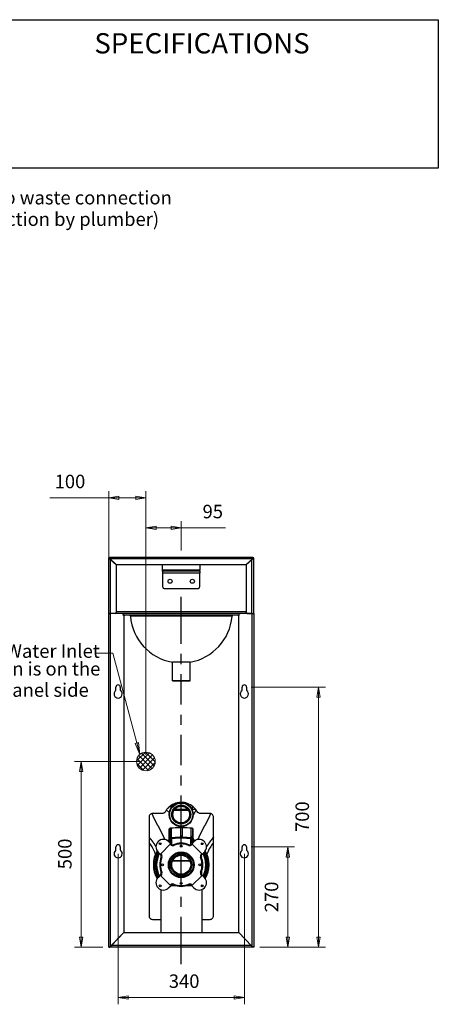
# Model space of a CAD drawing. Units: millimetres. Extents: x 1 to 175, y 5 to 154.
# Drawn here: x 113 to 175, y 9 to 154 of the extents above; entities that cross this region are included whole.
import ezdxf

# ---------------------------------------------------------------- set-up
doc = ezdxf.new("R2010")
doc.units = ezdxf.units.MM
for name, color, linetype, lineweight in [('Centerline(ISO)', 7, 'Continuous', 25), ('Dimensions(DATA)', 7, 'Continuous', 18), ('Hatch', 179, 'Continuous', 9), ('Sketch Geometry(ISO)', 7, 'Continuous', 25), ('Symbols(ISO)', 7, 'Continuous', 25), ('Visible Edges(DATA)', 7, 'Continuous', 25), ('Visible Tangent Edges(DATA)', 7, 'Continuous', 25)]:
    doc.layers.add(name, color=color, linetype=linetype, lineweight=lineweight)
doc.styles.add('DATA layout', font='arial.ttf')

# ---------------------------------------------------------------- blocks, each defined once
blk = doc.blocks.new('Leader Text6')
at = {"layer": 'Symbols(ISO)', "color": 7, "linetype": 'Continuous', "lineweight": 18}
for p, q in [((87.47, 107.04), (99.37, 127.66)), ((99.37, 127.66), (101.87, 127.66)), ((87.25, 107.17), (86.59, 105.53)), ((87.47, 107.04), (86.59, 105.53)), ((86.59, 105.53), (87.69, 106.92)), ((87.69, 106.92), (87.25, 107.17))]:
    blk.add_line(p, q, dxfattribs=at)
at = {"layer": 'Symbols(ISO)', "color": 7, "linetype": 'Continuous', "lineweight": 18, "flags": 128}
blk.add_lwpolyline([(87.25, 107.17), (86.59, 105.53)], dxfattribs=at)
at = {"layer": 'Symbols(ISO)', "color": 7}
blk.add_solid([(87.25, 107.17), (86.59, 105.53), (87.69, 106.92), (87.25, 107.17)], dxfattribs=at)
at = {"layer": 'Symbols(ISO)', "color": 250, "char_height": 2, "attachment_point": 7, "style": 'DATA layout'}
for s, insert in [('"P" trap waste connection', (102.41, 126.38)), ('(connection by plumber)', (102.45, 123.2))]:
    blk.add_mtext(s, dxfattribs=dict(at, insert=insert))
blk = doc.blocks.new('Leader Text7')
at = {"layer": 'Symbols(ISO)', "color": 7, "linetype": 'Continuous', "lineweight": 18}
for p, q in [((127.04, 60.57), (124.54, 60.57)), ((130.6, 47.29), (127.04, 60.57)), ((130.84, 47.36), (130.36, 47.23)), ((130.36, 47.23), (131.05, 45.6)), ((130.6, 47.29), (131.05, 45.6)), ((131.05, 45.6), (130.84, 47.36))]:
    blk.add_line(p, q, dxfattribs=at)
at = {"layer": 'Symbols(ISO)', "color": 7, "linetype": 'Continuous', "lineweight": 18, "flags": 128}
blk.add_lwpolyline([(130.36, 47.23), (131.05, 45.6)], dxfattribs=at)
at = {"layer": 'Symbols(ISO)', "color": 7}
blk.add_solid([(130.36, 47.23), (131.05, 45.6), (130.84, 47.36), (130.36, 47.23)], dxfattribs=at)
at = {"layer": 'Symbols(ISO)', "color": 250, "char_height": 2, "attachment_point": 7, "style": 'DATA layout'}
for s, insert in [('prefered Water Inlet', (99.66, 59.27)), ('location is on the', (103.37, 56.65)), ('Access Panel side', (101.31, 53.5))]:
    blk.add_mtext(s, dxfattribs=dict(at, insert=insert))
blk = doc.blocks.new('Specification_1')
at = {"layer": 'Sketch Geometry(ISO)'}
for p, q in [((-35, 11), (35, 11)), ((-35, -11), (-35, 11)), ((35, 11), (35, -11)), ((35, -11), (-35, -11))]:
    blk.add_line(p, q, dxfattribs=at)
at = {"layer": 'Symbols(ISO)', "color": 250, "insert": (0, 7.5), "char_height": 3, "width": 34.939, "attachment_point": 5, "style": 'DATA layout'}
blk.add_mtext('\\fArial|b0|i0;SPECIFICATIONS', dxfattribs=at)

msp = doc.modelspace()

# ---------------------------------------------------------------- hatches: boundary and pattern name
at = {"layer": 'Hatch'}
h = msp.add_hatch(dxfattribs=at)
h.set_pattern_fill('ANSI31', color=256, scale=4.191, style=0, double=1)
h.set_pattern_definition([(45, (0, 0), (-0.3704356, 0.3704356), [])])
edge = h.paths.add_edge_path()
edge.add_arc((131.95, 44.55), 1.38, 0, 360)
h = msp.add_hatch(dxfattribs=at)
h.set_pattern_fill('ANSI31', color=256, scale=4.191, angle=90, style=0, double=1)
h.set_pattern_definition([(135, (0, 0), (-0.3704356, -0.3704356), [])])
edge = h.paths.add_edge_path()
edge.add_arc((131.95, 44.55), 1.38, 0, 360)

# ---------------------------------------------------------------- linework, layer by layer
at = {"layer": 'Centerline(ISO)', "linetype": 'Continuous'}
for p, q in [((137.18, 66.44), (137.18, 68.94)), ((137.18, 61.96), (137.18, 66.44)), ((137.18, 58.96), (137.18, 60.46)), ((137.18, 52.98), (137.18, 57.46)), ((137.18, 49.98), (137.18, 51.48)), ((137.18, 44), (137.18, 48.48)), ((137.18, 41), (137.18, 42.5)), ((137.18, 35.02), (137.18, 39.5)), ((137.18, 32.02), (137.18, 33.52)), ((137.18, 26.04), (137.18, 30.52)), ((137.18, 23.04), (137.18, 24.54)), ((137.18, 17.05), (137.18, 21.54)), ((137.18, 14.55), (137.18, 17.05))]:
    msp.add_line(p, q, dxfattribs=at)
at = {"layer": 'Dimensions(DATA)', "color": 250, "linetype": 'Continuous', "lineweight": 18}
for p, q in [((126.46, 67.44), (126.46, 84.57)), ((131.95, 45.55), (131.95, 84.57)), ((117.71, 83.57), (126.46, 83.57)), ((127.96, 83.82), (126.46, 83.57)), ((127.96, 83.57), (126.46, 83.57)), ((126.46, 83.57), (127.96, 83.32)), ((127.96, 83.32), (127.96, 83.82)), ((127.96, 83.57), (130.45, 83.57)), ((131.95, 83.57), (130.45, 83.82)), ((130.45, 83.82), (130.45, 83.32)), ((130.45, 83.57), (131.95, 83.57)), ((130.45, 83.32), (131.95, 83.57)), ((131.95, 45.55), (131.95, 80.12)), ((133.45, 79.37), (131.95, 79.12)), ((133.45, 79.12), (131.95, 79.12)), ((131.95, 79.12), (133.45, 78.87)), ((133.45, 78.87), (133.45, 79.37)), ((133.45, 79.12), (135.68, 79.12)), ((137.18, 79.12), (135.68, 79.37)), ((135.68, 79.37), (135.68, 78.87)), ((135.68, 79.12), (137.18, 79.12)), ((135.68, 78.87), (137.18, 79.12)), ((137.18, 75.8), (137.18, 80.12)), ((143.73, 79.12), (137.18, 79.12)), ((147.53, 55.55), (158.53, 55.55)), ((157.53, 55.55), (157.28, 54.05)), ((157.53, 54.05), (157.53, 55.55)), ((157.78, 54.05), (157.53, 55.55)), ((157.28, 54.05), (157.78, 54.05)), ((157.53, 18.55), (157.53, 54.05)), ((130.95, 44.55), (121.37, 44.55)), ((122.37, 44.55), (122.12, 43.05)), ((122.37, 43.05), (122.37, 44.55)), ((122.62, 43.05), (122.37, 44.55)), ((122.12, 43.05), (122.62, 43.05)), ((122.37, 18.55), (122.37, 43.05)), ((127.83, 30.9), (127.83, 8.61)), ((146.53, 30.9), (146.53, 8.61)), ((147.53, 31.9), (153.98, 31.9)), ((152.98, 31.9), (152.73, 30.4)), ((152.98, 30.4), (152.98, 31.9)), ((153.23, 30.4), (152.98, 31.9)), ((152.73, 30.4), (153.23, 30.4)), ((152.98, 18.55), (152.98, 30.4)), ((122.12, 18.55), (122.37, 17.05)), ((122.62, 18.55), (122.12, 18.55)), ((122.37, 18.55), (122.37, 17.05)), ((122.37, 17.05), (122.62, 18.55)), ((152.73, 18.55), (152.98, 17.05)), ((153.23, 18.55), (152.73, 18.55)), ((152.98, 18.55), (152.98, 17.05)), ((152.98, 17.05), (153.23, 18.55)), ((157.28, 18.55), (157.53, 17.05)), ((157.78, 18.55), (157.28, 18.55)), ((157.53, 18.55), (157.53, 17.05)), ((157.53, 17.05), (157.78, 18.55)), ((125.57, 17.05), (121.37, 17.05)), ((148.8, 17.05), (153.98, 17.05)), ((148.8, 17.05), (158.53, 17.05)), ((129.33, 9.86), (127.83, 9.61)), ((129.33, 9.61), (127.83, 9.61)), ((127.83, 9.61), (129.33, 9.36)), ((129.33, 9.36), (129.33, 9.86)), ((129.33, 9.61), (145.03, 9.61)), ((146.53, 9.61), (145.03, 9.86)), ((145.03, 9.86), (145.03, 9.36)), ((145.03, 9.61), (146.53, 9.61)), ((145.03, 9.36), (146.53, 9.61))]:
    msp.add_line(p, q, dxfattribs=at)
at = {"layer": 'Dimensions(DATA)', "color": 250, "linetype": 'Continuous', "lineweight": 18, "flags": 128}
for points in [[(127.96, 83.82), (126.46, 83.57)], [(130.45, 83.32), (131.95, 83.57)], [(133.45, 79.37), (131.95, 79.12)], [(135.68, 78.87), (137.18, 79.12)], [(157.78, 54.05), (157.53, 55.55)], [(122.62, 43.05), (122.37, 44.55)], [(153.23, 30.4), (152.98, 31.9)], [(122.12, 18.55), (122.37, 17.05)], [(152.73, 18.55), (152.98, 17.05)], [(157.28, 18.55), (157.53, 17.05)], [(129.33, 9.86), (127.83, 9.61)], [(145.03, 9.36), (146.53, 9.61)]]:
    msp.add_lwpolyline(points, dxfattribs=at)
at = {"layer": 'Dimensions(DATA)', "color": 250}
for points in [[(127.96, 83.82), (126.46, 83.57), (127.96, 83.32), (127.96, 83.82)], [(130.45, 83.32), (131.95, 83.57), (130.45, 83.82), (130.45, 83.32)], [(133.45, 79.37), (131.95, 79.12), (133.45, 78.87), (133.45, 79.37)], [(135.68, 78.87), (137.18, 79.12), (135.68, 79.37), (135.68, 78.87)], [(157.78, 54.05), (157.53, 55.55), (157.28, 54.05), (157.78, 54.05)], [(122.62, 43.05), (122.37, 44.55), (122.12, 43.05), (122.62, 43.05)], [(153.23, 30.4), (152.98, 31.9), (152.73, 30.4), (153.23, 30.4)], [(122.12, 18.55), (122.37, 17.05), (122.62, 18.55), (122.12, 18.55)], [(152.73, 18.55), (152.98, 17.05), (153.23, 18.55), (152.73, 18.55)], [(157.28, 18.55), (157.53, 17.05), (157.78, 18.55), (157.28, 18.55)], [(129.33, 9.86), (127.83, 9.61), (129.33, 9.36), (129.33, 9.86)], [(145.03, 9.36), (146.53, 9.61), (145.03, 9.86), (145.03, 9.36)]]:
    msp.add_solid(points, dxfattribs=at)
at = {"layer": 'Visible Edges(DATA)'}
for p, q in [((126.46, 74.68), (126.57, 74.68)), ((126.46, 74.65), (126.46, 74.68)), ((126.46, 66.44), (126.46, 74.65)), ((126.57, 74.68), (126.57, 74.65)), ((126.59, 74.8), (147.78, 74.8)), ((126.59, 74.68), (126.59, 74.79)), ((127.56, 73.7), (126.64, 74.53)), ((126.73, 74.4), (127.56, 73.67)), ((146.81, 73.7), (147.73, 74.53)), ((147.63, 74.4), (146.81, 73.67)), ((147.78, 74.79), (147.78, 74.68)), ((147.8, 74.68), (147.8, 74.65)), ((147.91, 74.68), (147.8, 74.68)), ((147.91, 74.65), (147.91, 74.68)), ((147.91, 66.44), (147.91, 74.65)), ((127.56, 73.7), (146.81, 73.7)), ((127.56, 73.67), (127.56, 66.61)), ((134.43, 72.88), (134.43, 73.7)), ((134.43, 72.7), (134.43, 72.88)), ((139.93, 73.7), (139.93, 72.88)), ((139.93, 72.7), (139.93, 72.88)), ((146.81, 73.67), (146.81, 66.61)), ((134.43, 72.7), (134.43, 72.42)), ((134.43, 72.42), (134.43, 70.46)), ((139.93, 72.7), (139.93, 72.42)), ((139.93, 70.46), (139.93, 72.42)), ((134.76, 70.13), (139.6, 70.13)), ((126.46, 17.05), (126.46, 66.44)), ((126.46, 66.44), (126.73, 66.44)), ((126.73, 66.44), (126.46, 66.44)), ((128.38, 66.44), (126.73, 66.44)), ((127.39, 66.44), (126.73, 66.44)), ((145.98, 66.44), (128.38, 66.44)), ((128.7, 66.24), (128.64, 66.27)), ((128.66, 66.17), (128.66, 19.25)), ((145.55, 66.21), (128.82, 66.21)), ((145.67, 66.24), (145.73, 66.27)), ((145.71, 19.25), (145.71, 66.17)), ((147.63, 66.44), (145.98, 66.44)), ((146.97, 66.44), (147.63, 66.44)), ((147.63, 66.44), (147.91, 66.44)), ((147.63, 66.44), (147.91, 66.44)), ((147.91, 66.44), (147.91, 17.05)), ((138.5, 59.24), (135.87, 59.24)), ((135.87, 59.24), (135.87, 59.24)), ((135.87, 56.49), (135.87, 59.24)), ((138.5, 59.24), (138.5, 59.24)), ((138.5, 56.49), (138.5, 59.24)), ((127.5, 55.12), (127.5, 55.55)), ((128.16, 55.55), (128.16, 55.12)), ((135.87, 56.49), (138.5, 56.49)), ((135.9, 56.47), (135.87, 56.49)), ((138.47, 56.47), (135.9, 56.47)), ((138.47, 56.47), (138.5, 56.49)), ((146.2, 55.12), (146.2, 55.55)), ((146.86, 55.55), (146.86, 55.12)), ((135.93, 37.95), (135.55, 37.95)), ((134.36, 36.85), (132.92, 36.85)), ((136.14, 37.35), (138.23, 37.35)), ((138.19, 37.42), (136.18, 37.42)), ((139.3, 37.42), (138.81, 37.42)), ((139.35, 37.42), (139.31, 37.42)), ((141.45, 36.85), (140.01, 36.85)), ((132.42, 36.3), (132.42, 21.73)), ((141.95, 21.73), (141.95, 36.3)), ((135.4, 33.15), (135.4, 34.58)), ((135.5, 34.66), (135.5, 33.42)), ((135.71, 34.67), (135.71, 33.43)), ((137.05, 34.74), (137.05, 33.5)), ((137.32, 34.74), (137.32, 33.5)), ((138.66, 33.43), (138.66, 34.67)), ((138.87, 34.66), (138.87, 33.42)), ((138.97, 33.15), (138.97, 34.58)), ((134.15, 30.9), (135.55, 32.3)), ((135.69, 32.32), (135.32, 32.69)), ((135.55, 32.3), (135.61, 32.24)), ((135.78, 32.25), (135.78, 33.17)), ((138.59, 32.25), (138.59, 33.17)), ((139.05, 32.69), (138.68, 32.32)), ((138.76, 32.24), (138.82, 32.3)), ((138.82, 32.3), (140.22, 30.9)), ((127.5, 31.47), (127.5, 31.9)), ((128.16, 31.9), (128.16, 31.47)), ((133.37, 30.83), (133.33, 30.91)), ((133.76, 31.13), (134.13, 30.76)), ((134.21, 30.84), (134.15, 30.9)), ((140.22, 30.9), (140.16, 30.84)), ((140.24, 30.76), (140.61, 31.13)), ((141, 30.83), (141.03, 30.91)), ((146.2, 31.47), (146.2, 31.9)), ((146.86, 31.9), (146.86, 31.47)), ((138.47, 29.82), (135.9, 29.82)), ((138.46, 29.85), (135.91, 29.85)), ((134.13, 27.77), (133.76, 27.4)), ((134.15, 27.63), (134.21, 27.69)), ((134.16, 28.25), (134.16, 27.8)), ((140.16, 27.69), (140.22, 27.63)), ((140.21, 27.8), (140.21, 28.25)), ((140.61, 27.4), (140.24, 27.77)), ((135.55, 26.23), (134.15, 27.63)), ((134.16, 26.26), (134.16, 26.13)), ((135.61, 26.29), (135.55, 26.23)), ((138.82, 26.23), (138.76, 26.29)), ((140.22, 27.63), (138.82, 26.23)), ((140.21, 26.13), (140.21, 26.26)), ((134.16, 26.13), (134.16, 26.05)), ((134.16, 25.59), (134.16, 19.25)), ((135.32, 25.84), (135.69, 26.21)), ((138.68, 26.21), (139.05, 25.84)), ((140.21, 26.13), (140.21, 26.05)), ((140.21, 25.59), (140.21, 19.25)), ((132.92, 21.18), (134.16, 21.18)), ((140.21, 21.18), (141.45, 21.18)), ((128.66, 19.25), (126.73, 17.23)), ((126.83, 17.33), (128.66, 19.25)), ((128.66, 19.25), (145.71, 19.25)), ((147.63, 17.23), (145.71, 19.25)), ((145.71, 19.25), (147.54, 17.33)), ((126.57, 17.05), (126.46, 17.05)), ((147.8, 17.05), (126.57, 17.05)), ((147.91, 17.05), (147.8, 17.05))]:
    msp.add_line(p, q, dxfattribs=at)
for centre, radius in [((135.53, 71.23), 0.302), ((138.83, 71.23), 0.302), ((137.18, 36.69), 1.78), ((137.18, 36.69), 1.4), ((137.18, 36.69), 1.34), ((137.18, 36.69), 1.24), ((134.07, 32.38), 0.138), ((137.18, 32.01), 0.138), ((140.3, 32.38), 0.138), ((137.18, 29.26), 1.9), ((137.18, 29.26), 1.79), ((137.18, 29.26), 1.57), ((137.18, 29.26), 1.4), ((134.43, 29.26), 0.138), ((139.93, 29.26), 0.138), ((134.07, 26.15), 0.138), ((137.18, 26.51), 0.138), ((140.3, 26.15), 0.138)]:
    msp.add_circle(centre, radius, dxfattribs=at)
at = {"layer": 'Visible Edges(DATA)', "lineweight": 9}
msp.add_circle((131.95, 44.55), 1.38, dxfattribs=at)
at = {"layer": 'Visible Edges(DATA)'}
for centre, radius, start, end in [((134.76, 70.46), 0.33, 180, 270), ((139.6, 70.46), 0.33, 270, 0), ((127.39, 66.61), 0.165, 270, 0), ((128.38, 66.17), 0.275, 0, 90), ((128.82, 66.47), 0.259, 243.4349, 270), ((129.46, 66.02), 0.193, 4.9394, 90), ((137.18, 66.69), 7.56, 184.9394, 259.9977), ((137.18, 66.69), 7.56, 280.0023, 355.0606), ((144.91, 66.02), 0.193, 90, 175.0606), ((145.55, 66.47), 0.259, 270, 296.5651), ((145.98, 66.17), 0.275, 90, 180), ((146.97, 66.61), 0.165, 180, 270), ((127.83, 55.55), 0.33, 0, 180), ((146.53, 55.55), 0.33, 0, 180), ((127.83, 54.55), 0.605, 127.9799, 52.0201), ((127.39, 55.12), 0.11, 307.9799, 0), ((128.27, 55.12), 0.11, 180, 232.0201), ((146.53, 54.55), 0.605, 127.9799, 52.0201), ((146.09, 55.12), 0.11, 307.9799, 0), ((146.97, 55.12), 0.11, 180, 232.0201), ((127.83, 31.9), 0.33, 0, 180), ((134.54, 31.91), 1.1, 45, 225), ((137.18, 29.26), 4.12, 113.4304, 119.9254), ((137.18, 29.26), 3.91, 111.0483, 118.6392), ((137.18, 29.26), 3.79, 111.6888, 118.1507), ((137.18, 29.26), 3.71, 112.1961, 117.7647), ((135.64, 33.42), 0.138, 180, 267.1449), ((135.92, 32.55), 0.44, 225, 291.0305), ((135.92, 32.55), 0.33, 225, 291.0305), ((137.18, 29.26), 3.19, 68.9695, 111.0305), ((137.18, 29.26), 3.08, 68.9695, 111.0305), ((137.18, 33.5), 0.138, 180, 202.2434), ((137.18, 33.5), 0.138, 337.7566, 0), ((138.45, 32.55), 0.44, 248.9695, 315), ((138.45, 32.55), 0.33, 248.9695, 315), ((137.18, 29.26), 3.9, 61.3608, 68.9517), ((137.18, 29.26), 3.79, 61.8493, 68.3112), ((137.18, 29.26), 3.71, 62.2353, 67.8039), ((138.73, 33.42), 0.138, 272.8551, 0), ((137.18, 29.26), 4.13, 60.0746, 66.5696), ((139.83, 31.91), 1.1, 315, 135), ((146.53, 31.9), 0.33, 0, 180), ((127.83, 30.9), 0.605, 127.9799, 52.0201), ((127.39, 31.47), 0.11, 307.9799, 0), ((128.27, 31.47), 0.11, 180, 232.0201), ((137.18, 29.26), 4.12, 150.0746, 209.9254), ((137.18, 29.26), 3.9, 151.3608, 208.6392), ((137.18, 29.26), 3.8, 151.8493, 208.1507), ((137.18, 29.26), 3.71, 152.2353, 207.7647), ((133.9, 30.53), 0.33, 338.9695, 45), ((133.9, 30.53), 0.44, 338.9695, 45), ((140.47, 30.53), 0.44, 135, 201.0305), ((140.47, 30.53), 0.33, 135, 201.0305), ((137.18, 29.26), 3.71, 332.2353, 27.7647), ((137.18, 29.26), 3.8, 331.8493, 28.1507), ((137.18, 29.26), 3.9, 331.3608, 28.6392), ((137.18, 29.26), 4.12, 330.0746, 29.9254), ((146.53, 30.9), 0.605, 127.9799, 52.0201), ((146.09, 31.47), 0.11, 307.9799, 0), ((146.97, 31.47), 0.11, 180, 232.0201), ((137.18, 29.26), 3.19, 158.9695, 201.0305), ((137.18, 29.26), 3.08, 158.9695, 201.0305), ((137.18, 29.26), 3.08, 338.9695, 21.0305), ((137.18, 29.26), 3.19, 338.9695, 21.0305), ((133.9, 28), 0.33, 315, 21.0305), ((133.9, 28), 0.44, 315, 21.0305), ((140.47, 28), 0.44, 158.9695, 225), ((140.47, 28), 0.33, 158.9695, 225), ((134.54, 26.62), 1.1, 135, 315), ((135.92, 25.98), 0.44, 68.9695, 135), ((135.92, 25.98), 0.33, 68.9695, 135), ((137.18, 29.26), 3.19, 248.9695, 291.0305), ((137.18, 29.26), 3.08, 248.9695, 291.0305), ((138.45, 25.98), 0.44, 45, 111.0305), ((138.45, 25.98), 0.33, 45, 111.0305), ((139.83, 26.62), 1.1, 225, 45)]:
    msp.add_arc(centre, radius, start, end, dxfattribs=at)
for centre, major_axis, start_param, end_param in [((137.18, 34.58), (-1.79, 0), 5.943767, 6.283185), ((135.64, 34.66), (-0.138, 0), 4.150319, 6.283185), ((137.18, 34.58), (1.79, 0), 1.647795, 2.541052), ((137.18, 34.74), (0.138, 0), 0, 3.141593), ((137.18, 34.58), (1.79, 0), 0.600541, 1.493797), ((138.73, 34.66), (0.138, 0), 0, 2.132866), ((137.18, 34.58), (1.79, 0), 0, 0.339418)]:
    msp.add_ellipse(centre, major_axis=major_axis, ratio=0.087156, start_param=start_param, end_param=end_param, dxfattribs=at)
for points, knots in [([(126.46, 74.65), (126.46, 74.65), (126.47, 74.64), (126.51, 74.61), (126.53, 74.58), (126.58, 74.53), (126.61, 74.5), (126.67, 74.45), (126.7, 74.42), (126.73, 74.4)], [0, 0, 0, 0, 0.25, 0.25, 0.5, 0.5, 0.75, 0.75, 1, 1, 1, 1]), ([(126.61, 74.6), (126.6, 74.61), (126.59, 74.61), (126.58, 74.64), (126.57, 74.65), (126.57, 74.65)], [-0.3661514, -0.3661514, -0.3661514, -0.3661514, -0.25, -0.25, 0, 0, 0, 0]), ([(126.59, 74.8), (126.59, 74.8), (126.59, 74.79), (126.59, 74.72), (126.6, 74.68), (126.62, 74.6), (126.63, 74.56), (126.64, 74.53)], [0, 0, 0, 0, 0.375, 0.375, 0.75, 0.75, 1, 1, 1, 1]), ([(126.64, 74.53), (126.63, 74.55), (126.62, 74.57), (126.6, 74.62), (126.59, 74.65), (126.59, 74.67), (126.59, 74.68), (126.59, 74.68)], [-1, -1, -1, -1, -0.75, -0.75, -0.375, -0.375, -0.2312637, -0.2312637, -0.2312637, -0.2312637]), ([(126.73, 74.4), (126.71, 74.42), (126.69, 74.45), (126.67, 74.49), (126.66, 74.51), (126.65, 74.53)], [-1, -1, -1, -1, -0.75, -0.75, -0.5997206, -0.5997206, -0.5997206, -0.5997206]), ([(147.91, 74.65), (147.91, 74.65), (147.9, 74.64), (147.86, 74.61), (147.84, 74.58), (147.79, 74.53), (147.76, 74.5), (147.7, 74.45), (147.67, 74.42), (147.63, 74.4)], [0, 0, 0, 0, 0.25, 0.25, 0.5, 0.5, 0.75, 0.75, 1, 1, 1, 1]), ([(147.63, 74.4), (147.66, 74.42), (147.67, 74.45), (147.7, 74.49), (147.71, 74.51), (147.72, 74.53)], [-1, -1, -1, -1, -0.75, -0.75, -0.5997206, -0.5997206, -0.5997206, -0.5997206]), ([(147.78, 74.8), (147.78, 74.8), (147.78, 74.79), (147.78, 74.72), (147.77, 74.68), (147.75, 74.6), (147.74, 74.56), (147.73, 74.53)], [0, 0, 0, 0, 0.375, 0.375, 0.75, 0.75, 1, 1, 1, 1]), ([(147.73, 74.53), (147.74, 74.55), (147.75, 74.57), (147.77, 74.62), (147.78, 74.65), (147.78, 74.67), (147.78, 74.68), (147.78, 74.68)], [-1, -1, -1, -1, -0.75, -0.75, -0.375, -0.375, -0.2312637, -0.2312637, -0.2312637, -0.2312637]), ([(147.76, 74.6), (147.77, 74.61), (147.78, 74.61), (147.79, 74.64), (147.8, 74.65), (147.8, 74.65)], [-0.3661514, -0.3661514, -0.3661514, -0.3661514, -0.25, -0.25, 0, 0, 0, 0]), ([(139.54, 37.13), (139.44, 37.3), (139.33, 37.46), (139.2, 37.61), (139.11, 37.7), (139.03, 37.78), (138.93, 37.86), (138.69, 38.07), (138.4, 38.24), (138.1, 38.35), (137.81, 38.45), (137.5, 38.5), (137.2, 38.5), (137.07, 38.51), (136.95, 38.5), (136.82, 38.48), (136.5, 38.44), (136.19, 38.33), (135.9, 38.18), (135.7, 38.07), (135.52, 37.94), (135.36, 37.8), (135.27, 37.71), (135.18, 37.62), (135.1, 37.52), (135, 37.4), (134.91, 37.27), (134.83, 37.13)], [17.650245, 17.650245, 17.650245, 17.650245, 18.690486, 18.690486, 18.690486, 19.365415, 19.365415, 19.365415, 21.06083, 21.06083, 21.06083, 22.678793, 22.678793, 22.678793, 23.37843, 23.37843, 23.37843, 25.063247, 25.063247, 25.063247, 26.236678, 26.236678, 26.236678, 26.932107, 26.932107, 26.932107, 27.771544, 27.771544, 27.771544, 27.771544]), ([(135.95, 38.06), (135.95, 38.06), (135.95, 38.06), (135.95, 38.06), (135.95, 38.06), (135.95, 38.06), (135.95, 38.06), (135.95, 38.06), (135.95, 38.06), (135.95, 38.06), (135.95, 38.06), (135.95, 38.06), (135.95, 38.06), (135.95, 38.06), (135.95, 38.06), (135.95, 38.06), (135.96, 38.06), (135.99, 38.07), (136.02, 38.07), (136.06, 38.07)], [0, 0, 0, 0, 0.000058, 0.000058, 0.000253, 0.000253, 0.000642, 0.000642, 0.002199, 0.002199, 0.008425, 0.008425, 0.031963, 0.031963, 0.15753, 0.15753, 0.535646, 0.535646, 1.130561, 1.130561, 1.130561, 1.130561]), ([(132.92, 36.85), (132.86, 36.85), (132.79, 36.84), (132.67, 36.78), (132.61, 36.74), (132.52, 36.64), (132.48, 36.58), (132.43, 36.45), (132.42, 36.37), (132.42, 36.3)], [1.508923, 1.508923, 1.508923, 1.508923, 1.885821, 1.885821, 2.26272, 2.26272, 2.639414, 2.639414, 3.016107, 3.016107, 3.016107, 3.016107]), ([(134.83, 37.13), (134.8, 37.08), (134.76, 37.04), (134.73, 37), (134.66, 36.94), (134.56, 36.89), (134.47, 36.87), (134.43, 36.86), (134.39, 36.85), (134.36, 36.85)], [3.572655, 3.572655, 3.572655, 3.572655, 3.8681, 3.8681, 3.8681, 4.387636, 4.387636, 4.387636, 4.601668, 4.601668, 4.601668, 4.601668]), ([(135.03, 37.31), (135.03, 37.31), (135.03, 37.31), (135.03, 37.31), (135.03, 37.31), (135.03, 37.31), (135.03, 37.31), (135.03, 37.31), (135.03, 37.31), (135.03, 37.31), (135.03, 37.31), (135.03, 37.31), (135.03, 37.31), (135.02, 37.31), (135.02, 37.32), (135.02, 37.32), (135.02, 37.32), (135.02, 37.32), (135.01, 37.32), (135.01, 37.32), (135.01, 37.33), (135, 37.33), (135, 37.33), (134.99, 37.34), (134.99, 37.34), (134.98, 37.35)], [3.3688416, 3.3688416, 3.3688416, 3.3688416, 3.3820495, 3.3820495, 3.3931528, 3.3931528, 3.4000085, 3.4000085, 3.4034582, 3.4034582, 3.406915, 3.406915, 3.4138174, 3.4138174, 3.4206336, 3.4206336, 3.4274439, 3.4274439, 3.4410641, 3.4410641, 3.4546829, 3.4546829, 3.4683016, 3.4683016, 3.5190089, 3.5190089, 3.5190089, 3.5190089]), ([(135.42, 36.91), (135.39, 36.96), (135.36, 37.01), (135.25, 37.15), (135.16, 37.21), (135.05, 37.3), (135.03, 37.31), (135.03, 37.31)], [0.585376, 0.585376, 0.585376, 0.585376, 1.098668, 1.098668, 2.211557, 2.211557, 3.212675, 3.212675, 3.212675, 3.212675]), ([(136.14, 37.35), (136.27, 37.35), (136.41, 37.35), (136.76, 37.35), (136.97, 37.35), (137.44, 37.35), (137.69, 37.35), (138.04, 37.35), (138.14, 37.35), (138.23, 37.35)], [1.599736, 1.599736, 1.599736, 1.599736, 2.34053, 2.34053, 3.497206, 3.497206, 4.885218, 4.885218, 5.406309, 5.406309, 5.406309, 5.406309]), ([(139.4, 37.35), (139.4, 37.35), (139.4, 37.35), (139.38, 37.33), (139.36, 37.31), (139.32, 37.25), (139.29, 37.21), (139.16, 37.02), (139.06, 36.84), (138.97, 36.65)], [1.232281, 1.232281, 1.232281, 1.232281, 1.250502, 1.250502, 1.684713, 1.684713, 2.170004, 2.170004, 3.65105, 3.65105, 3.65105, 3.65105]), ([(140.01, 36.85), (139.92, 36.85), (139.82, 36.88), (139.74, 36.93), (139.66, 36.98), (139.59, 37.05), (139.54, 37.13)], [4.611631, 4.611631, 4.611631, 4.611631, 5.131994, 5.131994, 5.131994, 5.640645, 5.640645, 5.640645, 5.640645]), ([(141.95, 36.3), (141.95, 36.37), (141.94, 36.45), (141.89, 36.58), (141.85, 36.64), (141.76, 36.74), (141.7, 36.78), (141.58, 36.84), (141.51, 36.85), (141.45, 36.85)], [0, 0, 0, 0, 0.376693, 0.376693, 0.753387, 0.753387, 1.130286, 1.130286, 1.507185, 1.507185, 1.507185, 1.507185]), ([(133.33, 30.91), (133.23, 31.2), (133.1, 31.48), (132.84, 31.97), (132.7, 32.18), (132.52, 32.45), (132.47, 32.51), (132.42, 32.58)], [0, 0, 0, 0, 1.645835, 1.645835, 3.178275, 3.178275, 3.701488, 3.701488, 3.701488, 3.701488]), ([(135.78, 33.01), (135.72, 33.02), (135.66, 33.03), (135.52, 33.05), (135.47, 33.06), (135.41, 33.11), (135.4, 33.13), (135.4, 33.15)], [7.2201856, 7.2201856, 7.2201856, 7.2201856, 7.4105061, 7.4105061, 7.7495427, 7.7495427, 7.8539816, 7.8539816, 7.8539816, 7.8539816]), ([(135.63, 33.13), (135.63, 33.13), (135.64, 33.13), (135.65, 33.13), (135.67, 33.14), (135.75, 33.16), (135.83, 33.17), (136.02, 33.2), (136.14, 33.21), (136.41, 33.22), (136.56, 33.23), (136.89, 33.24), (137.05, 33.24), (137.39, 33.24), (137.56, 33.24), (137.88, 33.23), (138.03, 33.22), (138.29, 33.2), (138.41, 33.19), (138.59, 33.17), (138.66, 33.15), (138.72, 33.13), (138.73, 33.13), (138.73, 33.13)], [1.68658, 1.68658, 1.68658, 1.68658, 1.740057, 1.740057, 1.928711, 1.928711, 2.216318, 2.216318, 2.529539, 2.529539, 2.847259, 2.847259, 3.166081, 3.166081, 3.485124, 3.485124, 3.803855, 3.803855, 4.121224, 4.121224, 4.432567, 4.432567, 4.596605, 4.596605, 4.596605, 4.596605]), ([(135.71, 33.43), (135.71, 33.42), (135.71, 33.4), (135.7, 33.37), (135.7, 33.35), (135.69, 33.33), (135.68, 33.32), (135.67, 33.3), (135.66, 33.3), (135.65, 33.29), (135.64, 33.29), (135.64, 33.29)], [0, 0, 0, 0, 0.0863504, 0.0863504, 0.1727007, 0.1727007, 0.2490692, 0.2490692, 0.3110562, 0.3110562, 0.3730431, 0.3730431, 0.3730431, 0.3730431]), ([(137.18, 33.37), (137.17, 33.37), (137.16, 33.37), (137.14, 33.37), (137.13, 33.38), (137.1, 33.39), (137.09, 33.4), (137.07, 33.42), (137.06, 33.44), (137.06, 33.45)], [0.3730431, 0.3730431, 0.3730431, 0.3730431, 0.43503, 0.43503, 0.4970169, 0.4970169, 0.5733855, 0.5733855, 0.6538079, 0.6538079, 0.6538079, 0.6538079]), ([(137.31, 33.45), (137.31, 33.44), (137.3, 33.42), (137.28, 33.4), (137.27, 33.39), (137.24, 33.38), (137.23, 33.37), (137.21, 33.37), (137.2, 33.37), (137.18, 33.37)], [0.0922783, 0.0922783, 0.0922783, 0.0922783, 0.1727007, 0.1727007, 0.2490692, 0.2490692, 0.3110562, 0.3110562, 0.3730431, 0.3730431, 0.3730431, 0.3730431]), ([(138.97, 33.15), (138.97, 33.14), (138.96, 33.12), (138.94, 33.09), (138.93, 33.09), (138.88, 33.06), (138.83, 33.05), (138.72, 33.03), (138.66, 33.02), (138.59, 33.01)], [4.712389, 4.712389, 4.712389, 4.712389, 4.779963, 4.779963, 4.8912513, 4.8912513, 5.1360171, 5.1360171, 5.346185, 5.346185, 5.346185, 5.346185]), ([(138.73, 33.29), (138.73, 33.29), (138.72, 33.29), (138.71, 33.3), (138.7, 33.3), (138.69, 33.32), (138.68, 33.33), (138.67, 33.35), (138.67, 33.37), (138.66, 33.4), (138.66, 33.42), (138.66, 33.43)], [0.3730431, 0.3730431, 0.3730431, 0.3730431, 0.43503, 0.43503, 0.4970169, 0.4970169, 0.5733855, 0.5733855, 0.6597358, 0.6597358, 0.7460862, 0.7460862, 0.7460862, 0.7460862]), ([(141.95, 32.58), (141.91, 32.53), (141.88, 32.48), (141.71, 32.25), (141.58, 32.04), (141.29, 31.54), (141.15, 31.23), (141.03, 30.91)], [12.338939, 12.338939, 12.338939, 12.338939, 12.711325, 12.711325, 14.205813, 14.205813, 16.038178, 16.038178, 16.038178, 16.038178]), ([(137.18, 30.83), (137.18, 30.83), (137.18, 30.83), (137.18, 30.83), (137.18, 30.83), (137.18, 30.83), (137.18, 30.83), (137.18, 30.83), (137.18, 30.83), (137.14, 30.83), (137.11, 30.83), (137.04, 30.83), (136.99, 30.83), (136.83, 30.83), (136.71, 30.83), (136.51, 30.83), (136.42, 30.83), (136.33, 30.83), (136.33, 30.83), (136.33, 30.83)], [-1.578723, -1.578723, -1.578723, -1.578723, -1.577894, -1.577894, -1.575749, -1.575749, -1.571886, -1.571886, -1.560091, -1.560091, -1.393432, -1.393432, -1.143434, -1.143434, -0.502159, -0.502159, -0.011458, -0.011458, 0, 0, 0, 0]), ([(138.04, 30.83), (137.88, 30.83), (137.71, 30.83), (137.45, 30.83), (137.36, 30.83), (137.24, 30.83), (137.22, 30.83), (137.19, 30.83), (137.19, 30.83), (137.19, 30.83), (137.19, 30.83), (137.19, 30.83), (137.18, 30.83), (137.18, 30.83)], [-1.603571, -1.603571, -1.603571, -1.603571, -0.650615, -0.650615, -0.145256, -0.145256, -0.013668, -0.013668, -0.005471, -0.005471, -0.002247, -0.002247, 0, 0, 0, 0]), ([(136.33, 27.7), (136.52, 27.7), (136.73, 27.7), (137, 27.7), (137.06, 27.7), (137.14, 27.7), (137.15, 27.7), (137.17, 27.7), (137.17, 27.7), (137.18, 27.7), (137.18, 27.7), (137.18, 27.7), (137.18, 27.7), (137.18, 27.7), (137.18, 27.7), (137.18, 27.7)], [-3.181676, -3.181676, -3.181676, -3.181676, -2.025545, -2.025545, -1.687043, -1.687043, -1.619515, -1.619515, -1.587793, -1.587793, -1.582686, -1.582686, -1.58003, -1.58003, -1.578723, -1.578723, -1.578723, -1.578723]), ([(137.48, 27.7), (137.42, 27.68), (137.37, 27.67), (137.29, 27.66), (137.27, 27.66), (137.23, 27.66), (137.22, 27.66), (137.19, 27.66), (137.18, 27.66), (137.15, 27.66), (137.14, 27.66), (137.09, 27.66), (137.06, 27.66), (136.99, 27.67), (136.94, 27.68), (136.89, 27.7)], [-1.244811, -1.244811, -1.244811, -1.244811, -0.955491, -0.955491, -0.816183, -0.816183, -0.738364, -0.738364, -0.671757, -0.671757, -0.59125, -0.59125, -0.438991, -0.438991, -0.170912, -0.170912, -0.170912, -0.170912]), ([(137.18, 27.7), (137.18, 27.7), (137.18, 27.7), (137.19, 27.7), (137.19, 27.7), (137.19, 27.7), (137.19, 27.7), (137.19, 27.7), (137.19, 27.7), (137.23, 27.7), (137.26, 27.7), (137.33, 27.7), (137.38, 27.7), (137.54, 27.7), (137.66, 27.7), (137.86, 27.7), (137.95, 27.7), (138.04, 27.7), (138.04, 27.7), (138.04, 27.7)], [-1.578723, -1.578723, -1.578723, -1.578723, -1.577894, -1.577894, -1.575749, -1.575749, -1.571886, -1.571886, -1.560091, -1.560091, -1.393432, -1.393432, -1.143434, -1.143434, -0.502159, -0.502159, -0.011458, -0.011458, 0, 0, 0, 0]), ([(132.42, 21.73), (132.42, 21.66), (132.43, 21.59), (132.48, 21.45), (132.52, 21.39), (132.61, 21.29), (132.67, 21.25), (132.79, 21.19), (132.86, 21.18), (132.92, 21.18)], [3.016107, 3.016107, 3.016107, 3.016107, 3.392801, 3.392801, 3.769494, 3.769494, 4.146393, 4.146393, 4.523292, 4.523292, 4.523292, 4.523292]), ([(141.45, 21.18), (141.51, 21.18), (141.58, 21.19), (141.7, 21.25), (141.76, 21.29), (141.85, 21.39), (141.89, 21.45), (141.94, 21.59), (141.95, 21.66), (141.95, 21.73)], [-1.507185, -1.507185, -1.507185, -1.507185, -1.130286, -1.130286, -0.753387, -0.753387, -0.376693, -0.376693, 0, 0, 0, 0]), ([(126.46, 17.05), (126.46, 17.05), (126.47, 17.06), (126.5, 17.08), (126.53, 17.1), (126.61, 17.15), (126.67, 17.19), (126.73, 17.23)], [0, 0, 0, 0, 0.25, 0.25, 0.5, 0.5, 1, 1, 1, 1]), ([(126.57, 17.05), (126.57, 17.05), (126.58, 17.07), (126.61, 17.11), (126.64, 17.13), (126.69, 17.18), (126.72, 17.21), (126.78, 17.26), (126.81, 17.3), (126.83, 17.33)], [0, 0, 0, 0, 0.25, 0.25, 0.5, 0.5, 0.75, 0.75, 1, 1, 1, 1]), ([(147.8, 17.05), (147.8, 17.05), (147.79, 17.07), (147.75, 17.11), (147.73, 17.13), (147.68, 17.18), (147.65, 17.21), (147.59, 17.26), (147.56, 17.3), (147.54, 17.33)], [0, 0, 0, 0, 0.25, 0.25, 0.5, 0.5, 0.75, 0.75, 1, 1, 1, 1]), ([(147.91, 17.05), (147.91, 17.05), (147.9, 17.06), (147.87, 17.08), (147.84, 17.1), (147.76, 17.15), (147.7, 17.19), (147.63, 17.23)], [0, 0, 0, 0, 0.25, 0.25, 0.5, 0.5, 1, 1, 1, 1])]:
    msp.add_open_spline(points, degree=3, knots=knots, dxfattribs=at)
for points in [[(126.46, 74.65), (126.5, 74.65), (126.53, 74.65), (126.57, 74.65)], [(126.59, 74.65), (126.58, 74.67), (126.57, 74.68), (126.57, 74.68)], [(147.78, 74.65), (147.79, 74.67), (147.8, 74.68), (147.8, 74.68)], [(147.91, 74.65), (147.87, 74.65), (147.84, 74.65), (147.8, 74.65)], [(134.98, 37.35), (134.98, 37.35), (134.97, 37.35), (134.97, 37.36)], [(135.64, 33.29), (135.63, 33.29), (135.63, 33.29), (135.63, 33.29)], [(138.74, 33.29), (138.74, 33.29), (138.73, 33.29), (138.73, 33.29)]]:
    msp.add_open_spline(points, degree=3, dxfattribs=at)
at = {"layer": 'Visible Tangent Edges(DATA)'}
for p, q in [((147.73, 74.53), (126.64, 74.53)), ((126.73, 74.45), (126.73, 74.4)), ((126.73, 66.44), (126.73, 74.4)), ((147.63, 74.45), (147.63, 74.4)), ((147.63, 66.44), (147.63, 74.4)), ((139.93, 72.88), (134.43, 72.88)), ((139.93, 72.7), (134.43, 72.7)), ((139.93, 72.42), (134.43, 72.42)), ((126.73, 17.23), (126.73, 66.44)), ((146.81, 66.72), (127.56, 66.72)), ((128.7, 66.24), (145.67, 66.24)), ((144.72, 66.04), (129.65, 66.04)), ((147.63, 66.44), (147.63, 17.23)), ((137.44, 37.9), (136.93, 37.9)), ((134.98, 37.35), (134.97, 37.35)), ((139.4, 37.35), (139.4, 37.35)), ((133.4, 30.91), (133.33, 30.91)), ((141.03, 30.91), (140.97, 30.91)), ((134.21, 26.13), (134.16, 26.13)), ((136.59, 26.13), (135.61, 26.13)), ((138.76, 26.13), (137.77, 26.13)), ((140.21, 26.13), (140.16, 26.13)), ((147.54, 17.33), (126.83, 17.33))]:
    msp.add_line(p, q, dxfattribs=at)
for radius in [1.73, 1.71]:
    msp.add_circle((137.18, 36.69), radius, dxfattribs=at)
for radius, start, end in [(4.07, 112.2913, 119.5432), (3.89, 111.1397, 118.5692), (3.81, 111.5925, 118.2241), (3.64, 112.6831, 117.3947), (3.89, 61.4308, 68.8603), (3.81, 61.7759, 68.4075), (3.64, 62.6053, 67.3169), (4.07, 60.4568, 67.7087), (4.07, 150.4568, 209.5432), (3.89, 151.4308, 208.5692), (3.81, 151.7759, 208.2241), (3.64, 152.6053, 207.3947), (3.64, 332.6053, 27.3947), (3.81, 331.7759, 28.2241), (3.89, 331.4308, 28.5692), (4.07, 330.4568, 29.5432)]:
    msp.add_arc((137.18, 29.26), radius, start, end, dxfattribs=at)
for centre, major_axis, start_param, end_param in [((137.18, 33.1), (-1.73, 0), 2.514137, 6.910641), ((137.18, 33.15), (1.79, 0), 0, 3.141593), ((137.18, 33.1), (1.59, 0), 5.788821, 9.919143), ((135.64, 33.42), (-0.138, 0), 4.150319, 6.283185), ((137.18, 33.12), (-1.55, 0), 6.224584, 6.724361), ((137.18, 33.5), (0.138, 0), 0, 3.141593), ((137.18, 33.12), (1.55, 0), 5.84201, 6.341787), ((138.73, 33.42), (0.138, 0), 0, 2.132866)]:
    msp.add_ellipse(centre, major_axis=major_axis, ratio=0.087156, start_param=start_param, end_param=end_param, dxfattribs=at)
for points in [[(135.73, 37.72), (135.69, 37.75), (135.65, 37.79), (135.61, 37.84), (135.56, 37.88), (135.51, 37.92)], [(132.83, 36.85), (133.16, 36.07), (133.57, 35.29), (134.01, 34.53), (134.42, 33.76), (134.75, 32.99)], [(138.79, 37.46), (138.81, 37.55), (138.83, 37.63), (138.87, 37.72), (138.9, 37.79), (138.94, 37.86)], [(141.54, 36.85), (141.21, 36.07), (140.8, 35.29), (140.36, 34.53), (139.95, 33.76), (139.62, 32.99)], [(132.42, 33.34), (132.64, 33.07), (132.86, 32.79), (133.07, 32.51), (133.27, 32.22), (133.44, 31.91)], [(141.95, 33.34), (141.73, 33.07), (141.51, 32.79), (141.3, 32.51), (141.1, 32.22), (140.93, 31.91)]]:
    msp.add_open_spline(points, degree=5, dxfattribs=at)

# ---------------------------------------------------------------- block references
msp.add_blockref('Specification_1', (140.26, 143.35))
at = {"layer": 'Symbols(ISO)'}
for name in ['Leader Text6', 'Leader Text7']:
    msp.add_blockref(name, (0, 0), dxfattribs=at)

# ---------------------------------------------------------------- texts
at = {"layer": 'Dimensions(DATA)', "color": 250, "char_height": 2, "attachment_point": 7, "style": 'DATA layout'}
for s, insert in [('100', (118.43, 84.37)), ('95', (140.34, 79.92)), ('340', (135.34, 10.41))]:
    msp.add_mtext(s, dxfattribs=dict(at, insert=insert))
at = {"layer": 'Dimensions(DATA)', "color": 250, "char_height": 2, "attachment_point": 7, "rotation": 90, "style": 'DATA layout'}
for s, insert in [('700', (156.73, 34.11)), ('500', (121.57, 28.6)), ('270', (152.18, 22.23))]:
    msp.add_mtext(s, dxfattribs=dict(at, insert=insert))

doc.saveas('drawing.dxf')
